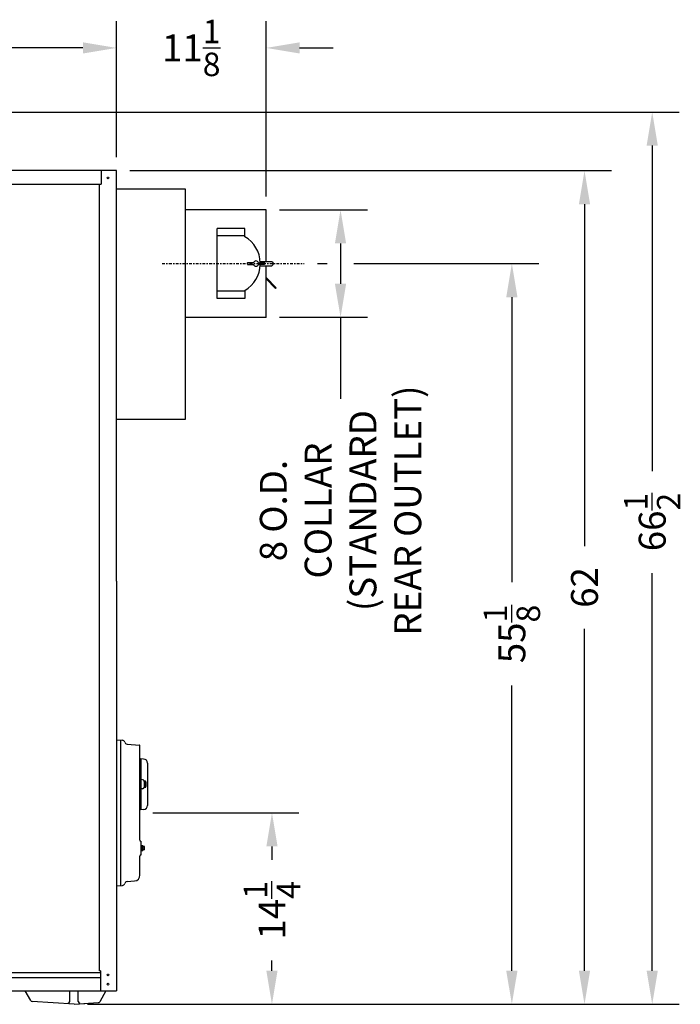
# Model space of a CAD drawing. Extents: x -9 to 242, y 12 to 181.
# Drawn here: x 193 to 242, y 35 to 108 of the extents above; entities that cross this region are included whole.
import ezdxf

# ---------------------------------------------------------------- set-up
doc = ezdxf.new("R2010")
doc.units = 0
doc.header["$LTSCALE"] = 0.16
doc.header["$MEASUREMENT"] = 0
doc.linetypes.add('CENTER', pattern=[2, 1.25, -0.25, 0.25, -0.25])
doc.layers.get('DEFPOINTS').update_dxf_attribs({"linetype": 'CONTINUOUS'})
for name, color, linetype in [('CASTING', 7, 'CONTINUOUS'), ('CENTER', 7, 'CENTER'), ('CROSS-HATCHING', 5, 'CONTINUOUS'), ('DIMENSIONS', 60, 'CONTINUOUS'), ('OBJ-35', 232, 'CONTINUOUS'), ('OBJECT', 1, 'CONTINUOUS'), ('OBJECT2', 82, 'CONTINUOUS'), ('OBJECT3', 201, 'CONTINUOUS')]:
    doc.layers.add(name, color=color, linetype=linetype)
doc.styles.add('ROMANS', font='romans')
doc.dimstyles.new('DIM$0', dxfattribs={"dimscale": 15, "dimtxt": 0.125, "dimasz": 0.15625, "dimexe": 0.125, "dimexo": 0.0625, "dimgap": 0.09375, "dimtad": 0, "dimdec": 3, "dimzin": 0, "dimdsep": 46, "dimlunit": 5, "dimtxsty": 'ROMANS', "dimcen": 0, "dimadec": 0, "dimazin": 0, "dimtfac": 0.875, "dimtdec": 3, "dimtofl": 0, "dimtmove": 0, "dimatfit": 3, "dimfxl": 1, "dimtolj": 1, "dimtzin": 0, "dimarcsym": 0})

# ---------------------------------------------------------------- blocks, each defined once
blk = doc.blocks.new('*D3')
at = {"layer": 'DEFPOINTS', "color": 0, "transparency": 16777216}
for p in [(199.742, 106.113), (160.857, 96.98), (199.742, 96.98)]:
    blk.add_point(p, dxfattribs=at)
at = {"layer": 'DIMENSIONS', "color": 0, "lineweight": -2, "transparency": 16777216}
for p, q in [((160.857, 97.98), (160.857, 108.113)), ((199.742, 97.98), (199.742, 108.113)), ((163.357, 106.113), (176.455, 106.113)), ((197.242, 106.113), (184.145, 106.113))]:
    blk.add_line(p, q, dxfattribs=at)
at = {"layer": 'DIMENSIONS', "color": 0, "transparency": 16777216}
for points in [[(163.357, 106.53), (163.357, 105.697), (160.857, 106.113)], [(197.242, 106.53), (197.242, 105.697), (199.742, 106.113)]]:
    blk.add_solid(points, dxfattribs=at)
at = {"layer": 'DIMENSIONS', "color": 0, "transparency": 16777216, "insert": (180.3, 106.113), "char_height": 2, "attachment_point": 5, "style": 'ROMANS'}
blk.add_mtext('\\A1;38{\\H0.875x;\\S7/8;}', dxfattribs=at)
blk = doc.blocks.new('*D4')
at = {"layer": 'DEFPOINTS', "color": 0, "transparency": 16777216}
for p in [(210.867, 106.113), (199.742, 96.98), (210.867, 94.063)]:
    blk.add_point(p, dxfattribs=at)
at = {"layer": 'DIMENSIONS', "color": 0, "lineweight": -2, "transparency": 16777216}
for p, q in [((210.867, 95.063), (210.867, 108.113)), ((197.242, 106.113), (194.742, 106.113)), ((213.367, 106.113), (215.867, 106.113))]:
    blk.add_line(p, q, dxfattribs=at)
at = {"layer": 'DIMENSIONS', "color": 0, "transparency": 16777216}
for points in [[(197.242, 106.53), (197.242, 105.697), (199.742, 106.113)], [(213.367, 106.53), (213.367, 105.697), (210.867, 106.113)]]:
    blk.add_solid(points, dxfattribs=at)
at = {"layer": 'DIMENSIONS', "color": 0, "transparency": 16777216, "insert": (205.305, 106.113), "char_height": 2, "attachment_point": 5, "style": 'ROMANS'}
blk.add_mtext('\\A1;11{\\H0.875x;\\S1/8;}', dxfattribs=at)
blk = doc.blocks.new('*D8')
at = {"layer": 'DEFPOINTS', "color": 0, "transparency": 16777216}
for p in [(190.926, 101.342), (196.585, 34.938, 0), (239.591, 34.938)]:
    blk.add_point(p, dxfattribs=at)
at = {"layer": 'DIMENSIONS', "color": 0, "lineweight": -2, "transparency": 16777216}
for p, q in [((191.926, 101.342), (241.591, 101.342)), ((239.591, 98.842), (239.591, 74.623)), ((239.591, 37.438), (239.591, 67.035)), ((197.585, 34.938), (241.591, 34.938))]:
    blk.add_line(p, q, dxfattribs=at)
at = {"layer": 'DIMENSIONS', "color": 0, "transparency": 16777216}
for points in [[(239.174, 98.842), (240.007, 98.842), (239.591, 101.342)], [(239.174, 37.438), (240.007, 37.438), (239.591, 34.938)]]:
    blk.add_solid(points, dxfattribs=at)
at = {"layer": 'DIMENSIONS', "color": 0, "transparency": 16777216, "insert": (239.591, 70.829), "char_height": 2, "attachment_point": 5, "rotation": 90, "style": 'ROMANS'}
blk.add_mtext('\\A1;\\A1;66{\\H0.87x;\\S1/2;}', dxfattribs=at)
blk = doc.blocks.new('*D9')
at = {"layer": 'DEFPOINTS', "color": 0, "transparency": 16777216}
for p in [(199.742, 96.98), (234.554, 96.98), (226.506, 34.938)]:
    blk.add_point(p, dxfattribs=at)
at = {"layer": 'DIMENSIONS', "color": 0, "lineweight": -2, "transparency": 16777216}
for p, q in [((200.742, 96.98), (236.554, 96.98)), ((234.554, 94.48), (234.554, 69.03)), ((234.554, 37.438), (234.554, 62.888))]:
    blk.add_line(p, q, dxfattribs=at)
at = {"layer": 'DIMENSIONS', "color": 0, "transparency": 16777216}
for points in [[(234.138, 94.48), (234.971, 94.48), (234.554, 96.98)], [(234.138, 37.438), (234.971, 37.438), (234.554, 34.938)]]:
    blk.add_solid(points, dxfattribs=at)
at = {"layer": 'DIMENSIONS', "color": 0, "transparency": 16777216, "insert": (234.554, 65.959), "char_height": 2, "attachment_point": 5, "rotation": 90, "style": 'ROMANS'}
blk.add_mtext('\\A1;62', dxfattribs=at)
blk = doc.blocks.new('*D16')
at = {"layer": 'DEFPOINTS', "color": 0, "transparency": 16777216}
for p in [(213.703, 90.063), (196.585, 34.938, 0), (229.151, 34.938)]:
    blk.add_point(p, dxfattribs=at)
at = {"layer": 'DIMENSIONS', "color": 0, "lineweight": -2, "transparency": 16777216}
for p, q in [((214.703, 90.063), (215.408, 90.063)), ((217.408, 90.063), (231.151, 90.063)), ((229.151, 87.563), (229.151, 66.345)), ((229.151, 37.438), (229.151, 58.655)), ((197.585, 34.938), (231.151, 34.938))]:
    blk.add_line(p, q, dxfattribs=at)
at = {"layer": 'DIMENSIONS', "color": 0, "transparency": 16777216}
for points in [[(228.734, 87.563), (229.568, 87.563), (229.151, 90.063)], [(228.734, 37.438), (229.568, 37.438), (229.151, 34.938)]]:
    blk.add_solid(points, dxfattribs=at)
at = {"layer": 'DIMENSIONS', "color": 0, "transparency": 16777216, "insert": (229.151, 62.5), "char_height": 2, "attachment_point": 5, "rotation": 90, "style": 'ROMANS'}
blk.add_mtext('\\A1;55{\\H0.875x;\\S1/8;}', dxfattribs=at)
blk = doc.blocks.new('*D17')
at = {"layer": 'DEFPOINTS', "color": 0, "transparency": 16777216}
for p in [(201.46, 49.188), (211.308, 49.188), (196.585, 34.938, 0)]:
    blk.add_point(p, dxfattribs=at)
at = {"layer": 'DIMENSIONS', "color": 0, "lineweight": -2, "transparency": 16777216}
for p, q in [((202.46, 49.188), (213.308, 49.188)), ((211.308, 46.688), (211.308, 45.678)), ((211.308, 37.438), (211.308, 38.19))]:
    blk.add_line(p, q, dxfattribs=at)
at = {"layer": 'DIMENSIONS', "color": 0, "transparency": 16777216}
for points in [[(210.891, 46.688), (211.725, 46.688), (211.308, 49.188)], [(210.891, 37.438), (211.725, 37.438), (211.308, 34.938)]]:
    blk.add_solid(points, dxfattribs=at)
at = {"layer": 'DIMENSIONS', "color": 0, "transparency": 16777216, "insert": (211.308, 41.934), "char_height": 2, "attachment_point": 5, "rotation": 90, "style": 'ROMANS'}
blk.add_mtext('\\A1;14{\\H0.875x;\\S1/4;}', dxfattribs=at)
blk = doc.blocks.new('*D18')
at = {"layer": 'DEFPOINTS', "color": 0, "transparency": 16777216}
for p in [(210.867, 94.063), (210.867, 86.063), (216.408, 86.063)]:
    blk.add_point(p, dxfattribs=at)
at = {"layer": 'DIMENSIONS', "color": 0, "lineweight": -2, "transparency": 16777216}
for p, q in [((211.867, 94.063), (218.408, 94.063)), ((216.408, 91.563), (216.408, 88.563)), ((211.867, 86.063), (218.408, 86.063)), ((216.408, 86.063), (216.408, 83.563))]:
    blk.add_line(p, q, dxfattribs=at)
at = {"layer": 'DIMENSIONS', "color": 0, "transparency": 16777216}
for points in [[(215.991, 91.563), (216.825, 91.563), (216.408, 94.063)], [(215.991, 88.563), (216.825, 88.563), (216.408, 86.063)]]:
    blk.add_solid(points, dxfattribs=at)
at = {"layer": 'DIMENSIONS', "color": 0, "transparency": 16777216, "insert": (216.408, 71.682), "char_height": 2, "attachment_point": 5, "rotation": 90, "style": 'ROMANS'}
blk.add_mtext('\\A1;8 O.D.\\PCOLLAR \\P(STANDARD\\PREAR OUTLET)', dxfattribs=at)

msp = doc.modelspace()

# ---------------------------------------------------------------- linework, layer by layer
at = {"layer": 'CASTING', "color": 7, "linetype": 'Continuous'}
for p, q in [((193.36455, 35.21812, 0.00007), (192.94911, 35.9377, 0.00007)), ((196.27275, 35.15802, 0.00009), (196.27275, 35.9377, 0.00009)), ((196.89775, 35.15802, 0.00009), (196.89775, 35.9377, 0.00009)), ((198.96192, 35.9377, 0), (198.49345, 35.12632, 0)), ((196.58525, 34.93772, 0.00007), (193.46405, 35.15592, 0.00007)), ((196.58515, 34.93772, 0), (198.39395, 35.06412, 0)), ((196.58515, 34.93772, 0), (197.39395, 34.99422, 0))]:
    msp.add_line(p, q, dxfattribs=at)
for centre, radius, start, end in [((193.47275, 35.28062, 0.00007), 0.12495, 210.0121914, 266.0058943), ((196.14775, 35.15802, 0.00009), 0.125, 270, 0), ((197.02275, 35.15802, 0.00009), 0.125, 180, 270), ((198.38525, 35.18882, 0), 0.125, 273.9909131, 329.9878086)]:
    msp.add_arc(centre, radius, start, end, dxfattribs=at)
at = {"layer": 'CENTER'}
msp.add_line((203.14971, 90.06272, 0), (213.70325, 90.06272, 0), dxfattribs=at)
at = {"layer": 'CROSS-HATCHING'}
msp.add_line((199.74234, 54.62522, 0), (199.74234, 43.75022, 0), dxfattribs=at)
at = {"layer": 'DEFPOINTS', "color": 0, "linetype": 'ByBlock'}
for p in [(211.36734, 90.06247, 0), (204.86734, 84.12522, 0), (196.58515, 34.93772, 0), (196.58525, 34.93772, 0.00007), (196.58525, 34.93772, 0.00007), (196.58525, 34.93772, 0.00007)]:
    msp.add_point(p, dxfattribs=at)
at = {"layer": 'DIMENSIONS'}
for p, q in [((204.86734, 91.51816, 0), (204.86734, 91.83908, 0)), ((216.40784, 83.56272, 0), (216.40784, 79.98856, 0))]:
    msp.add_line(p, q, dxfattribs=at)
at = {"layer": 'OBJ-35'}
for centre, radius, start, end in [((201.79699, 51.4846, 0), 0.13281, 331.9274811, 28.0724869), ((201.53918, 51.31272, 0), 0.39062, 343.7397764, 16.2601606), ((201.79699, 51.14085, 0), 0.13281, 331.9277458, 28.0722922)]:
    msp.add_arc(centre, radius, start, end, dxfattribs=at)
at = {"layer": 'OBJECT'}
for p, q in [((201.55484, 51.56272, 0), (201.54939, 51.5632, 0)), ((201.55484, 51.06272, 0), (201.55484, 51.56272, 0)), ((201.9298, 51.4846, 0), (201.9298, 51.14085, 0)), ((201.55484, 51.06272, 0), (201.54939, 51.06225, 0))]:
    msp.add_line(p, q, dxfattribs=at)
at = {"layer": 'OBJECT', "extrusion": (2.44921e-16, -1, 0)}
for p, q in [((201.68635, 51.64961, 0), (201.5548, 51.6565, 0)), ((201.91418, 51.5471, 0), (201.8048, 51.5471, 0)), ((201.91418, 51.4221, 0), (201.8048, 51.4221, 0)), ((201.80481, 51.52476, 0), (201.80481, 51.10061, 0)), ((201.68635, 50.97577, 0), (201.5548, 50.96888, 0)), ((201.91418, 51.20335, 0), (201.8048, 51.20335, 0)), ((201.91418, 51.07835, 0), (201.8048, 51.07835, 0))]:
    msp.add_line(p, q, dxfattribs=at)
at = {"layer": 'OBJECT'}
for centre, start, end in [((201.6798, 51.52476, 0), 0.0000814, 87.0000046), ((201.6798, 51.10061, 0), 273.0000016, 359.9999248)]:
    msp.add_arc(centre, 0.125, start, end, dxfattribs=at)
at = {"layer": 'OBJECT2'}
for p, q in [((199.74234, 96.9802), (160.85721, 96.9802)), ((198.59734, 96.98024, 0), (198.59734, 95.9802, 0)), ((199.74234, 66.43774, 0), (199.74234, 96.98024, 0)), ((162.08721, 95.9802), (198.59734, 95.9802)), ((198.46109, 95.98024, 0), (198.46109, 37.43774, 0)), ((204.86734, 95.61217, 0), (199.74234, 95.61217, 0)), ((204.86734, 91.83908, 0), (204.86734, 95.61217, 0)), ((210.86734, 94.06272, 0), (204.86734, 94.06272, 0)), ((210.86734, 90.21897, 0), (210.86734, 94.06272, 0)), ((207.23734, 87.4722, 0), (207.23734, 92.6709, 0)), ((209.29309, 92.6709, 0), (207.23734, 92.6709, 0)), ((209.29309, 92.06272, 0), (209.29309, 92.6709, 0)), ((209.29309, 92.12372, 0), (207.23734, 92.12372, 0)), ((204.86734, 78.48717, 0), (204.86734, 91.51816, 0)), ((210.86734, 86.06272, 0), (210.86734, 89.90647, 0)), ((209.29309, 88.00172, 0), (207.23734, 88.00172, 0)), ((209.29309, 88.06272, 0), (209.29309, 87.4722, 0)), ((209.29309, 87.4722, 0), (207.23734, 87.4722, 0)), ((210.86734, 86.06272, 0), (204.86734, 86.06272, 0)), ((199.74234, 78.48717, 0), (204.86734, 78.48717, 0)), ((199.74234, 66.43774, 0), (199.74234, 35.93529, 0)), ((201.58609, 46.36023, 0), (201.58609, 46.76523, 0)), ((198.55484, 37.43774, 0), (198.46109, 37.43774, 0)), ((198.55484, 37.43774, 0), (198.55484, 35.93529, 0)), ((162.08721, 37.30792), (198.55484, 37.30792)), ((162.08721, 36.93292), (198.55484, 36.93292)), ((162.08721, 35.93529), (199.74234, 35.93529))]:
    msp.add_line(p, q, dxfattribs=at)
at = {"layer": 'OBJECT2', "color": 7}
for p, q in [((210.43207, 90.21897, 0), (211.30484, 90.21897, 0)), ((211.30484, 90.21897, 0), (211.36734, 90.15647, 0)), ((211.36734, 90.15647, 0), (211.36734, 89.96847, 0)), ((210.43207, 89.90647, 0), (211.30534, 89.90647, 0)), ((211.30484, 89.90597, 0), (211.36734, 89.96847, 0)), ((210.86734, 89.02925, 0), (211.63078, 88.26582, 0)), ((211.58057, 88.21561, 0), (210.86734, 88.92884, 0)), ((211.63078, 88.26582, 0), (211.58057, 88.21561, 0))]:
    msp.add_line(p, q, dxfattribs=at)
at = {"layer": 'OBJECT2', "color": 2}
for p, q in [((209.46774, 90.09147, 0), (209.46774, 90.03397, 0)), ((209.97696, 90.12272, 0), (209.49899, 90.12272, 0)), ((209.49899, 90.00272, 0), (209.97696, 90.00272, 0)), ((210.25771, 90.12272, 0), (210.73568, 90.12272, 0)), ((210.73568, 90.00272, 0), (210.25771, 90.00272, 0)), ((210.76693, 90.09147, 0), (210.76693, 90.03397, 0))]:
    msp.add_line(p, q, dxfattribs=at)
at = {"layer": 'OBJECT2', "extrusion": (2.44921e-16, -1, 0)}
for p, q in [((201.55484, 53.18774, 0), (201.49234, 53.18774, 0)), ((201.75868, 53.19364, 0), (201.55481, 53.20433, 0)), ((201.55481, 53.20432, 0), (201.55481, 49.42105, 0)), ((202.05481, 52.88157, 0), (202.05481, 49.74381, 0)), ((201.49234, 52.75024, 0), (201.55481, 52.75024, 0)), ((201.55484, 49.43774, 0), (201.49234, 49.43774, 0)), ((201.75867, 49.43174, 0), (201.55481, 49.42105, 0))]:
    msp.add_line(p, q, dxfattribs=at)
at = {"layer": 'OBJECT2', "extrusion": (-2.44921e-16, 1, 0)}
for p, q in [((201.58609, 46.76523, 0), (201.71109, 46.76523, 0)), ((201.71109, 46.36023, 0), (201.58609, 46.36023, 0)), ((201.62121, 46.36023, 0), (201.62121, 46.76523, 0)), ((201.66422, 46.41085, 0), (201.66422, 46.7146, 0)), ((201.82608, 46.56273, 0), (201.71108, 46.56274, 0)), ((201.71109, 46.36023, 0), (201.71109, 46.76523, 0)), ((201.82609, 46.68773, 0), (201.71109, 46.68773, 0)), ((201.82609, 46.43773, 0), (201.71109, 46.43773, 0)), ((201.82608, 46.43773, 0), (201.82608, 46.68773, 0))]:
    msp.add_line(p, q, dxfattribs=at)
at = {"layer": 'OBJECT2', "color": 7}
for centre in [(199.11686, 96.44142, 0), (199.11686, 37.12465, 0), (199.11686, 36.43774, 0)]:
    msp.add_circle(centre, 0.06425, dxfattribs=at)
at = {"layer": 'OBJECT2'}
for centre, radius, start, end in [((208.11734, 90.06272, 0), 2.32, 1.4819526, 59.549686), ((208.11734, 90.06272, 0), 2.32, 300.450314, 358.5180474), ((201.74231, 52.88157, 0), 0.3125, 0, 86.9975775), ((201.74231, 49.74381, 0), 0.3125, 272.9999142, 0.0000031)]:
    msp.add_arc(centre, radius, start, end, dxfattribs=at)
at = {"layer": 'OBJECT2', "color": 2}
for centre, radius, start, end in [((210.11734, 90.06272, 0), 0.2, 17.4576031, 162.5423969), ((209.49899, 90.09147, 0), 0.03125, 90, 180), ((209.49899, 90.03397, 0), 0.03125, 180, 270), ((210.11734, 90.06272, 0), 0.2, 197.4576031, 342.5423969), ((210.73568, 90.09147, 0), 0.03125, 0, 90), ((210.73568, 90.03397, 0), 0.03125, 270, 360)]:
    msp.add_arc(centre, radius, start, end, dxfattribs=at)
at = {"layer": 'OBJECT3'}
for p, q in [((199.74234, 54.62522, 0), (200.17984, 54.58695, 0)), ((200.07608, 43.77942, 0), (200.07608, 54.59603, 0)), ((200.52635, 54.30735, 0), (201.46381, 54.22533, 0)), ((201.49234, 47.15683, 0), (201.49234, 54.1942, 0)), ((201.58609, 47.06272, 0), (201.57792, 47.06344, 0)), ((201.58609, 46.76523, 0), (201.58609, 47.06272, 0)), ((201.58609, 46.06272, 0), (201.58609, 46.36023, 0)), ((201.49234, 44.55351, 0), (201.49234, 45.96862, 0)), ((201.58609, 46.06272, 0), (201.57792, 46.06201, 0)), ((200.52635, 44.0681, 0), (201.09297, 44.11767, 0)), ((199.74234, 43.75022, 0), (200.17984, 43.7885, 0))]:
    msp.add_line(p, q, dxfattribs=at)
for centre, radius, start, end in [((200.17984, 54.39945, 0), 0.1875, 14.6254631, 90), ((200.54269, 54.49414, 0), 0.1875, 194.6254631, 265), ((201.46109, 54.1942, 0), 0.03125, 0, 85), ((201.55484, 51.62546, 0), 0.0625, 180, 265), ((201.55484, 50.99999, 0), 0.0625, 95, 180), ((201.58609, 47.15683, 0), 0.09375, 180, 265), ((201.58609, 45.96862, 0), 0.09375, 95, 180), ((200.54269, 43.88131, 0), 0.1875, 95, 165.3745369), ((201.05484, 44.55351, 0), 0.4375, 275, 0), ((200.17984, 43.976, 0), 0.1875, 270, 345.3745369)]:
    msp.add_arc(centre, radius, start, end, dxfattribs=at)

# ---------------------------------------------------------------- dimensions: what is measured, and where the dimension line sits
at = {"layer": 'DIMENSIONS'}
dim = msp.add_linear_dim(base=(199.74234, 106.11344), p1=(160.85721, 96.9802), p2=(199.74234, 96.9802), dimstyle='DIM$0', override={"dimscale": 16, "dimcen": -0.125, "dimse1": 0, "dimfxlon": 0}, dxfattribs=at)
dim.commit()
dim.dimension.update_dxf_attribs({"geometry": '*D3', "text_midpoint": (180.29977, 106.11344)})
dim = msp.add_linear_dim(base=(210.86734, 106.11344, 0), p1=(199.74234, 96.98024, 0), p2=(210.86734, 94.06272, 0), dimstyle='DIM$0', override={"dimscale": 16, "dimcen": -0.125, "dimse1": 1}, dxfattribs=at)
dim.commit()
dim.dimension.update_dxf_attribs({"geometry": '*D4', "text_midpoint": (205.30484, 106.11344, 0), "dimtype": 160})
dim = msp.add_linear_dim(base=(239.59075, 34.93772, 0), p1=(190.92556, 101.34245, 0), p2=(196.58515, 34.93772, 0), angle=90, text='\\A1;66{\\H0.87x;\\S1/2;}', dimstyle='DIM$0', override={"dimscale": 16}, dxfattribs=at)
dim.commit()
dim.dimension.update_dxf_attribs({"geometry": '*D8', "text_midpoint": (239.59075, 70.82904, 0), "dimtype": 160})
for base, p1, p2, override, picture, middle in [((234.55421, 96.9802, 0), (226.50551, 34.93772, 0), (199.74234, 96.9802, 0), {"dimscale": 16, "dimse1": 1}, '*D9', (234.55421, 65.95896, 0)), ((229.15112, 34.93772, 0), (213.70325, 90.06272, 0), (196.58525, 34.93772, 0.00007), {"dimscale": 16}, '*D16', (229.15112, 62.50022, 0))]:
    dim = msp.add_linear_dim(base=base, p1=p1, p2=p2, angle=90, dimstyle='DIM$0', override=override, dxfattribs=at)
    dim.commit()
    dim.dimension.update_dxf_attribs({"geometry": picture, "text_midpoint": middle})
dim = msp.add_linear_dim(base=(216.40784, 86.06272, 0), p1=(210.86734, 94.06272, 0), p2=(210.86734, 86.06272, 0), angle=90, text='<> O.D.\\PCOLLAR \\P(STANDARD\\PREAR OUTLET)', dimstyle='DIM$0', override={"dimscale": 16, "dimse1": 0, "dimse2": 0}, dxfattribs=at)
dim.commit()
dim.dimension.update_dxf_attribs({"geometry": '*D18', "text_midpoint": (216.40784, 71.68177, 0)})
dim = msp.add_linear_dim(base=(211.30809, 49.18772, 0), p1=(196.58525, 34.93772, 0.00007), p2=(201.45952, 49.18772, 0), angle=90, dimstyle='DIM$0', override={"dimscale": 16, "dimse1": 1}, dxfattribs=at)
dim.commit()
dim.dimension.update_dxf_attribs({"geometry": '*D17', "text_midpoint": (211.30809, 41.93362, 0), "dimtype": 160})

doc.saveas('drawing.dxf')
